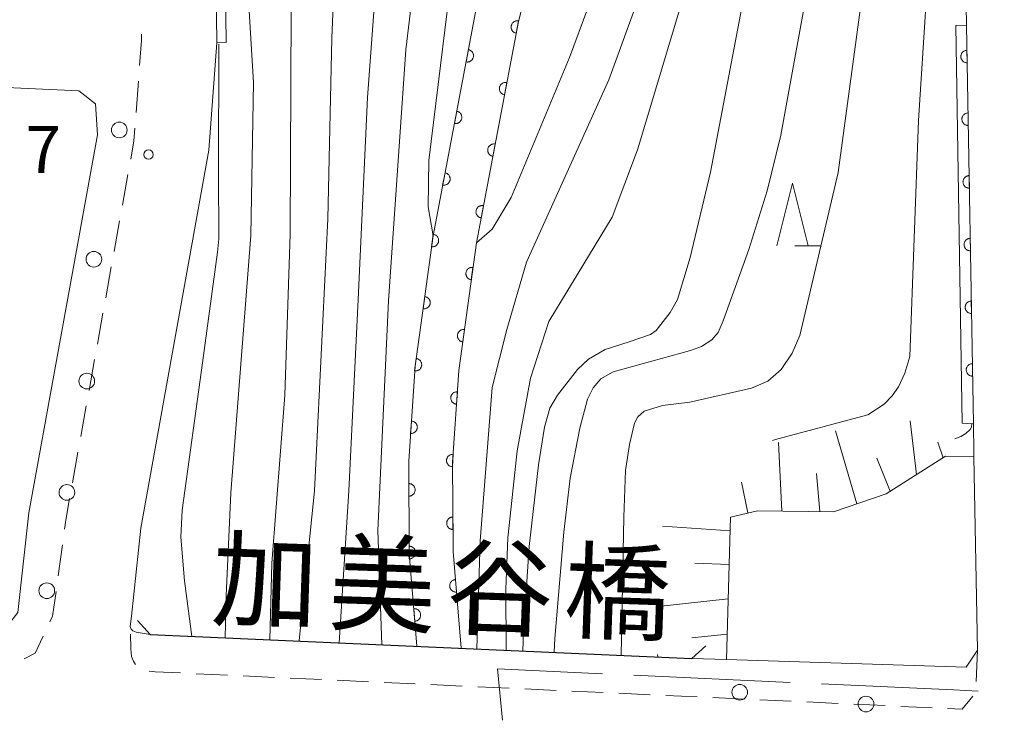
# Model space of a CAD drawing. Units: millimetres. Extents: x -72000 to -70000, y 28500 to 30000.
# Drawn here: x -71864 to -71786, y 28648 to 28704 of the extents above; entities that cross this region are included whole.
import ezdxf

# ---------------------------------------------------------------- set-up
doc = ezdxf.new("R2010")
doc.units = ezdxf.units.MM
for name, color, linetype, lineweight in [('110600_大字・町・丁目界', 7, 'Continuous', 20), ('210100_道路縁（街区線）', 7, 'Continuous', 15), ('220300_道路橋（高架部）', 7, 'Continuous', 30), ('220399_道路橋ひげ', 7, 'Continuous', 30), ('221300_歩道', 7, 'Continuous', 9), ('223800_並木', 7, 'Continuous', 9), ('510100_水涯線（河川、湖池等）（海岸線）', 7, 'Continuous', 15), ('610111_人工斜面(上)', 7, 'Continuous', 9), ('610199_人工斜面(中)', 7, 'Continuous', 9), ('611000_被覆(直)', 7, 'Continuous', 20), ('611012_被覆(下)', 7, 'Continuous', 9), ('633200_針葉樹林', 7, 'Continuous', 9), ('710100_等高線（計曲線）', 7, 'Continuous', 20), ('710200_等高線（主曲線）', 7, 'Continuous', 9), ('731200_図化機測定による標高点', 7, 'Continuous', 20), ('731207_図化機測定による標高点（注記）', 7, 'Continuous', 20)]:
    doc.layers.add(name, color=color, linetype=linetype, lineweight=lineweight)
doc.layers.add('812500_橋', color=7, linetype='Continuous')
doc.styles.add('Style-Kanji', font='txt')
doc.styles.add('Style-WORKING', font='txt')

msp = doc.modelspace()

# ---------------------------------------------------------------- linework, layer by layer
at = {"layer": '110600_大字・町・丁目界'}
msp.add_line((-71803.029, 28651.176), (-71815.516, 28651.754), dxfattribs=at)
at = {"layer": '110600_大字・町・丁目界', "flags": 128}
for points in [[(-71818.013, 28651.87), (-71826.38, 28652.257), (-71825.982, 28648.152)], [(-71788.045, 28650.489), (-71790.013, 28650.573), (-71800.532, 28651.06)]]:
    msp.add_lwpolyline(points, dxfattribs=at)
at = {"layer": '210100_道路縁（街区線）', "flags": 128}
for points in [[(-71810.87, 28653.09), (-71808.11, 28653), (-71789.01, 28652.4), (-71788.11, 28653.75), (-71788.38, 28669.17), (-71788.39, 28669.51), (-71788.42, 28671.8), (-71788.97, 28703.6), (-71789.38, 28727.09), (-71788, 28735.67), (-71775.59, 28762.9), (-71773.03, 28768.52), (-71770.01, 28771.77), (-71765.44, 28775), (-71743.88, 28788.51), (-71740.3, 28791.21), (-71738.65, 28793.07), (-71732.82, 28803.46), (-71727.38, 28813.22)], [(-71786.11, 28810.66), (-71802.63, 28797.57), (-71807.98, 28793.32), (-71817.57, 28783.63), (-71824.76, 28774.2), (-71835.42, 28757.29), (-71840.2, 28747.55), (-71844.18, 28737.56), (-71847.12, 28726.32), (-71848.9, 28712.81), (-71848.77, 28702.2), (-71849.41, 28693.63), (-71854.83, 28663.47), (-71855.58, 28656.47), (-71855.66, 28655.63), (-71855.6, 28655.42), (-71855.46, 28655.28), (-71855.2, 28655.18), (-71854.07, 28655)], [(-71945.52, 28660.5), (-71936.59, 28695.63), (-71935.35, 28700.76), (-71934.41, 28701.15), (-71928.04, 28701.09), (-71902.93, 28700.14), (-71902.18, 28700.11), (-71878.26, 28699.21), (-71859.77, 28698.36), (-71858.44, 28697.33), (-71858.29, 28694.86), (-71863.75, 28664.71), (-71864.63, 28656.74), (-71865.45, 28655.68), (-71867.49, 28654.76), (-71874.31, 28655.01), (-71903.27, 28656.06), (-71904.01, 28656.08), (-71937.25, 28657.28), (-71943.19, 28657.45), (-71944.53, 28657.87), (-71945.58, 28659.37), (-71945.52, 28660.5)]]:
    msp.add_lwpolyline(points, dxfattribs=at)
at = {"layer": '220300_道路橋（高架部）', "flags": 128}
msp.add_lwpolyline([(-71854.07, 28655), (-71810.87, 28653.09)], dxfattribs=at)
at = {"layer": '220399_道路橋ひげ', "flags": 128}
for points in [[(-71854.07, 28655), (-71855.08, 28656.11)], [(-71810.87, 28653.09), (-71809.76, 28654.1)]]:
    msp.add_lwpolyline(points, dxfattribs=at)
at = {"layer": '221300_歩道'}
for p, q in [((-71855.014, 28699.138), (-71855.201, 28696.645)), ((-71855.854, 28691.695), (-71856.297, 28689.234)), ((-71856.518, 28688.004), (-71856.96, 28685.543)), ((-71857.181, 28684.313), (-71857.623, 28681.852)), ((-71857.845, 28680.622), (-71858.287, 28678.162)), ((-71858.508, 28676.931), (-71858.95, 28674.471)), ((-71859.171, 28673.24), (-71859.614, 28670.78)), ((-71859.835, 28669.55), (-71860.277, 28667.089)), ((-71861.075, 28662.154), (-71861.416, 28659.677)), ((-71788.11, 28653.75), (-71788.206, 28651.252)), ((-71847.915, 28651.753), (-71850.412, 28651.869)), ((-71844.169, 28651.58), (-71846.666, 28651.696)), ((-71840.423, 28651.406), (-71842.92, 28651.522)), ((-71836.677, 28651.233), (-71839.174, 28651.349)), ((-71832.931, 28651.059), (-71835.428, 28651.175)), ((-71829.185, 28650.886), (-71831.683, 28651.002)), ((-71825.439, 28650.712), (-71827.937, 28650.828)), ((-71821.693, 28650.539), (-71824.191, 28650.655)), ((-71817.947, 28650.365), (-71820.445, 28650.481)), ((-71814.201, 28650.192), (-71816.699, 28650.308)), ((-71810.455, 28650.018), (-71812.953, 28650.134)), ((-71806.709, 28649.845), (-71809.207, 28649.961)), ((-71802.963, 28649.671), (-71805.461, 28649.787)), ((-71799.217, 28649.498), (-71801.715, 28649.614)), ((-71795.471, 28649.324), (-71797.969, 28649.44)), ((-71791.725, 28649.151), (-71794.223, 28649.267))]:
    msp.add_line(p, q, dxfattribs=at)
at = {"layer": '221300_歩道', "flags": 128}
for points in [[(-71854.776, 28702.879), (-71854.77, 28702.39), (-71854.92, 28700.385)], [(-71855.294, 28695.399), (-71855.37, 28694.39), (-71855.633, 28692.925)], [(-71860.498, 28665.859), (-71860.78, 28664.29), (-71860.904, 28663.392)], [(-71861.587, 28658.439), (-71861.86, 28656.46), (-71862.075, 28656.006)], [(-71855.248, 28652.599), (-71855.41, 28652.86), (-71855.57, 28653.24), (-71855.61, 28653.87), (-71855.643, 28655.018)], [(-71862.609, 28654.876), (-71863.25, 28653.52), (-71864.139, 28653.062)], [(-71851.661, 28651.927), (-71853.67, 28652.02), (-71854.156, 28652.07)], [(-71788.473, 28650.086), (-71789.33, 28649.04), (-71790.477, 28649.093)]]:
    msp.add_lwpolyline(points, dxfattribs=at)
at = {"layer": '223800_並木'}
for centre in [(-71856.539, 28695.243), (-71858.57, 28684.93), (-71859.13, 28675.21), (-71860.72, 28666.33), (-71862.32, 28658.49), (-71807.06, 28650.39), (-71796.99, 28649.45)]:
    msp.add_circle(centre, 0.625, dxfattribs=at)
at = {"layer": '510100_水涯線（河川、湖池等）（海岸線）', "flags": 128}
for points in [[(-71823.334, 28709.422), (-71824.708, 28703.889), (-71828.065, 28686.241), (-71829.454, 28676.059), (-71829.954, 28668.712), (-71829.916, 28661.623), (-71829.274, 28653.904)], [(-71832.799, 28654.06), (-71833.415, 28661.468), (-71833.455, 28668.822), (-71832.938, 28676.415), (-71831.52, 28686.805), (-71828.128, 28704.638)]]:
    msp.add_lwpolyline(points, dxfattribs=at)
at = {"layer": '610111_人工斜面(上)', "flags": 128}
msp.add_lwpolyline([(-71788.38, 28669.17), (-71790.64, 28669.23), (-71795.39, 28666.21), (-71799.59, 28664.79), (-71805.64, 28664.87), (-71807.8, 28664.37), (-71808.11, 28653)], dxfattribs=at)
at = {"layer": '610199_人工斜面(中)', "flags": 128}
for points in [[(-71792.95, 28667.76), (-71793.47, 28672.04)], [(-71797.72, 28665.42), (-71799.42, 28671.25)], [(-71803.71, 28664.84), (-71803.98, 28670.31)], [(-71790.84, 28669.1), (-71791.27, 28670.34)], [(-71795.06, 28666.42), (-71796.13, 28669.06)], [(-71800.66, 28664.8), (-71800.94, 28667.84)], [(-71806.42, 28664.69), (-71806.93, 28667.15)], [(-71807.83, 28663.27), (-71813.22, 28663.64)], [(-71807.9, 28660.57), (-71810.64, 28660.68)], [(-71807.98, 28657.84), (-71813.56, 28657.24)], [(-71808.05, 28655.03), (-71810.89, 28654.72)]]:
    msp.add_lwpolyline(points, dxfattribs=at)
at = {"layer": '611000_被覆(直)'}
msp.add_line((-71788.97, 28703.6), (-71788.42, 28671.8), dxfattribs=at)
at = {"layer": '611000_被覆(直)', "flags": 128}
for points in [[(-71832.799, 28654.06), (-71833.415, 28661.468), (-71833.455, 28668.822), (-71832.938, 28676.415), (-71831.52, 28686.805), (-71828.128, 28704.638), (-71826.697, 28710.402), (-71824.471, 28717.04), (-71821.49, 28724.235), (-71819.621, 28729.323), (-71816.847, 28737.688), (-71815.328, 28741.646), (-71813.488, 28745.513), (-71811.532, 28748.835), (-71809.834, 28751.198), (-71805.718, 28755.719), (-71804.39, 28757.75), (-71803.393, 28760.37), (-71801.492, 28769.727), (-71800.422, 28773.234), (-71798.65, 28776.224), (-71795.007, 28781.15)], [(-71792.716, 28778.362), (-71795.73, 28774.286), (-71797.197, 28771.811), (-71798.095, 28768.866), (-71800.02, 28759.393), (-71801.253, 28756.151), (-71802.942, 28753.57), (-71807.11, 28748.991), (-71808.597, 28746.922), (-71810.394, 28743.87), (-71812.109, 28740.265), (-71813.55, 28736.51), (-71816.316, 28728.168), (-71818.229, 28722.961), (-71821.191, 28715.812), (-71823.334, 28709.422), (-71824.708, 28703.889), (-71828.065, 28686.241), (-71829.454, 28676.059), (-71829.954, 28668.712), (-71829.916, 28661.623), (-71829.274, 28653.904)], [(-71848.77, 28702.2), (-71848.9, 28712.81), (-71847.12, 28726.32), (-71844.18, 28737.56), (-71840.2, 28747.55)], [(-71824.698, 28703.944), (-71824.741, 28703.95), (-71824.785, 28703.952), (-71824.827, 28703.951), (-71824.871, 28703.946), (-71824.914, 28703.937), (-71824.956, 28703.925), (-71824.996, 28703.909), (-71825.035, 28703.889), (-71825.073, 28703.866), (-71825.107, 28703.839), (-71825.14, 28703.811), (-71825.17, 28703.779), (-71825.197, 28703.744), (-71825.221, 28703.708), (-71825.241, 28703.67), (-71825.258, 28703.63), (-71825.272, 28703.589), (-71825.282, 28703.546), (-71825.288, 28703.502), (-71825.291, 28703.459), (-71825.29, 28703.416), (-71825.285, 28703.372), (-71825.275, 28703.33), (-71825.263, 28703.288), (-71825.247, 28703.247), (-71825.227, 28703.209), (-71825.205, 28703.171), (-71825.178, 28703.136), (-71825.15, 28703.103), (-71825.118, 28703.074), (-71825.083, 28703.047), (-71825.047, 28703.023), (-71825.008, 28703.002), (-71824.968, 28702.985), (-71824.927, 28702.972), (-71824.884, 28702.961)], [(-71824.884, 28702.961), (-71824.698, 28703.944)], [(-71828.696, 28701.654), (-71828.882, 28700.672)], [(-71828.882, 28700.672), (-71828.839, 28700.666), (-71828.795, 28700.663), (-71828.753, 28700.664), (-71828.709, 28700.669), (-71828.666, 28700.679), (-71828.624, 28700.691), (-71828.584, 28700.707), (-71828.545, 28700.727), (-71828.507, 28700.749), (-71828.473, 28700.776), (-71828.44, 28700.804), (-71828.41, 28700.836), (-71828.383, 28700.871), (-71828.359, 28700.907), (-71828.339, 28700.946), (-71828.322, 28700.986), (-71828.308, 28701.027), (-71828.298, 28701.07), (-71828.292, 28701.113), (-71828.289, 28701.157), (-71828.29, 28701.199), (-71828.295, 28701.243), (-71828.305, 28701.286), (-71828.317, 28701.328), (-71828.333, 28701.368), (-71828.353, 28701.407), (-71828.375, 28701.445), (-71828.402, 28701.479), (-71828.43, 28701.512), (-71828.462, 28701.542), (-71828.497, 28701.569), (-71828.533, 28701.593), (-71828.572, 28701.613), (-71828.612, 28701.63), (-71828.653, 28701.644), (-71828.696, 28701.654)], [(-71788.935, 28701.6), (-71788.979, 28701.598), (-71789.022, 28701.591), (-71789.064, 28701.581), (-71789.106, 28701.567), (-71789.146, 28701.55), (-71789.184, 28701.529), (-71789.221, 28701.505), (-71789.254, 28701.478), (-71789.287, 28701.448), (-71789.315, 28701.415), (-71789.342, 28701.38), (-71789.364, 28701.343), (-71789.383, 28701.304), (-71789.4, 28701.263), (-71789.412, 28701.221), (-71789.42, 28701.179), (-71789.425, 28701.136), (-71789.427, 28701.092), (-71789.424, 28701.048), (-71789.417, 28701.005), (-71789.407, 28700.963), (-71789.394, 28700.921), (-71789.376, 28700.882), (-71789.355, 28700.843), (-71789.332, 28700.806), (-71789.304, 28700.773), (-71789.275, 28700.74), (-71789.241, 28700.712), (-71789.207, 28700.685), (-71789.169, 28700.663), (-71789.13, 28700.644), (-71789.09, 28700.627), (-71789.047, 28700.615), (-71789.005, 28700.607), (-71788.962, 28700.602), (-71788.918, 28700.6)], [(-71788.918, 28700.6), (-71788.935, 28701.6)], [(-71825.632, 28699.032), (-71825.676, 28699.038), (-71825.719, 28699.04), (-71825.762, 28699.039), (-71825.806, 28699.034), (-71825.848, 28699.025), (-71825.89, 28699.013), (-71825.931, 28698.997), (-71825.969, 28698.977), (-71826.007, 28698.955), (-71826.042, 28698.928), (-71826.075, 28698.899), (-71826.104, 28698.867), (-71826.131, 28698.833), (-71826.155, 28698.796), (-71826.176, 28698.758), (-71826.192, 28698.718), (-71826.206, 28698.677), (-71826.217, 28698.634), (-71826.223, 28698.59), (-71826.225, 28698.547), (-71826.224, 28698.504), (-71826.219, 28698.46), (-71826.21, 28698.418), (-71826.197, 28698.376), (-71826.182, 28698.335), (-71826.162, 28698.297), (-71826.139, 28698.259), (-71826.112, 28698.224), (-71826.084, 28698.191), (-71826.052, 28698.162), (-71826.017, 28698.135), (-71825.981, 28698.111), (-71825.942, 28698.09), (-71825.903, 28698.074), (-71825.862, 28698.06), (-71825.819, 28698.049)], [(-71825.819, 28698.049), (-71825.632, 28699.032)], [(-71829.63, 28696.742), (-71829.817, 28695.76)], [(-71829.817, 28695.76), (-71829.773, 28695.754), (-71829.73, 28695.751), (-71829.687, 28695.752), (-71829.643, 28695.757), (-71829.601, 28695.767), (-71829.559, 28695.779), (-71829.518, 28695.795), (-71829.479, 28695.815), (-71829.442, 28695.837), (-71829.407, 28695.864), (-71829.374, 28695.893), (-71829.345, 28695.925), (-71829.318, 28695.959), (-71829.294, 28695.995), (-71829.273, 28696.034), (-71829.256, 28696.074), (-71829.242, 28696.115), (-71829.232, 28696.158), (-71829.226, 28696.201), (-71829.224, 28696.245), (-71829.225, 28696.288), (-71829.23, 28696.331), (-71829.239, 28696.374), (-71829.251, 28696.416), (-71829.267, 28696.456), (-71829.287, 28696.495), (-71829.309, 28696.533), (-71829.336, 28696.567), (-71829.365, 28696.6), (-71829.397, 28696.63), (-71829.431, 28696.657), (-71829.467, 28696.681), (-71829.506, 28696.701), (-71829.546, 28696.718), (-71829.587, 28696.732), (-71829.63, 28696.742)], [(-71788.849, 28696.601), (-71788.893, 28696.598), (-71788.936, 28696.592), (-71788.978, 28696.582), (-71789.019, 28696.568), (-71789.059, 28696.55), (-71789.098, 28696.53), (-71789.134, 28696.506), (-71789.168, 28696.479), (-71789.2, 28696.449), (-71789.229, 28696.415), (-71789.255, 28696.381), (-71789.278, 28696.344), (-71789.297, 28696.304), (-71789.313, 28696.264), (-71789.325, 28696.222), (-71789.334, 28696.18), (-71789.339, 28696.137), (-71789.34, 28696.092), (-71789.337, 28696.049), (-71789.331, 28696.006), (-71789.321, 28695.964), (-71789.307, 28695.922), (-71789.29, 28695.882), (-71789.269, 28695.844), (-71789.245, 28695.807), (-71789.218, 28695.774), (-71789.188, 28695.741), (-71789.155, 28695.713), (-71789.12, 28695.686), (-71789.083, 28695.664), (-71789.043, 28695.645), (-71789.003, 28695.628), (-71788.961, 28695.616), (-71788.919, 28695.608), (-71788.876, 28695.602), (-71788.832, 28695.601)], [(-71788.832, 28695.601), (-71788.849, 28696.601)], [(-71826.566, 28694.12), (-71826.61, 28694.126), (-71826.653, 28694.128), (-71826.696, 28694.127), (-71826.74, 28694.122), (-71826.782, 28694.113), (-71826.824, 28694.101), (-71826.865, 28694.085), (-71826.903, 28694.065), (-71826.941, 28694.043), (-71826.976, 28694.016), (-71827.009, 28693.987), (-71827.038, 28693.955), (-71827.065, 28693.921), (-71827.089, 28693.885), (-71827.11, 28693.846), (-71827.127, 28693.806), (-71827.141, 28693.765), (-71827.151, 28693.722), (-71827.157, 28693.679), (-71827.159, 28693.635), (-71827.158, 28693.592), (-71827.153, 28693.549), (-71827.144, 28693.506), (-71827.132, 28693.464), (-71827.116, 28693.423), (-71827.096, 28693.385), (-71827.074, 28693.347), (-71827.047, 28693.312), (-71827.018, 28693.28), (-71826.986, 28693.25), (-71826.952, 28693.223), (-71826.916, 28693.199), (-71826.877, 28693.178), (-71826.837, 28693.162), (-71826.796, 28693.148), (-71826.753, 28693.138)], [(-71826.753, 28693.138), (-71826.566, 28694.12)], [(-71830.564, 28691.83), (-71830.751, 28690.848)], [(-71830.751, 28690.848), (-71830.707, 28690.842), (-71830.664, 28690.84), (-71830.621, 28690.841), (-71830.577, 28690.845), (-71830.535, 28690.855), (-71830.493, 28690.867), (-71830.452, 28690.883), (-71830.414, 28690.903), (-71830.376, 28690.925), (-71830.341, 28690.952), (-71830.308, 28690.981), (-71830.279, 28691.013), (-71830.252, 28691.047), (-71830.228, 28691.083), (-71830.207, 28691.122), (-71830.19, 28691.162), (-71830.177, 28691.203), (-71830.166, 28691.246), (-71830.16, 28691.289), (-71830.158, 28691.333), (-71830.159, 28691.376), (-71830.164, 28691.419), (-71830.173, 28691.462), (-71830.185, 28691.504), (-71830.201, 28691.544), (-71830.221, 28691.583), (-71830.244, 28691.621), (-71830.271, 28691.655), (-71830.299, 28691.688), (-71830.331, 28691.718), (-71830.366, 28691.745), (-71830.402, 28691.769), (-71830.441, 28691.79), (-71830.48, 28691.806), (-71830.521, 28691.82), (-71830.564, 28691.83)], [(-71788.762, 28691.602), (-71788.806, 28691.599), (-71788.849, 28691.592), (-71788.891, 28691.583), (-71788.933, 28691.569), (-71788.973, 28691.551), (-71789.011, 28691.53), (-71789.048, 28691.507), (-71789.081, 28691.479), (-71789.114, 28691.45), (-71789.142, 28691.416), (-71789.169, 28691.382), (-71789.191, 28691.344), (-71789.21, 28691.305), (-71789.227, 28691.265), (-71789.239, 28691.222), (-71789.247, 28691.18), (-71789.253, 28691.137), (-71789.254, 28691.093), (-71789.251, 28691.049), (-71789.244, 28691.006), (-71789.235, 28690.965), (-71789.221, 28690.923), (-71789.203, 28690.883), (-71789.182, 28690.844), (-71789.159, 28690.808), (-71789.131, 28690.774), (-71789.102, 28690.742), (-71789.068, 28690.713), (-71789.034, 28690.687), (-71788.996, 28690.665), (-71788.957, 28690.645), (-71788.917, 28690.629), (-71788.874, 28690.617), (-71788.832, 28690.608), (-71788.789, 28690.603), (-71788.745, 28690.602)], [(-71788.745, 28690.602), (-71788.762, 28691.602)], [(-71827.501, 28689.208), (-71827.544, 28689.214), (-71827.588, 28689.216), (-71827.631, 28689.215), (-71827.674, 28689.21), (-71827.717, 28689.201), (-71827.759, 28689.189), (-71827.799, 28689.173), (-71827.838, 28689.153), (-71827.876, 28689.131), (-71827.91, 28689.104), (-71827.943, 28689.075), (-71827.973, 28689.043), (-71828, 28689.009), (-71828.024, 28688.973), (-71828.044, 28688.934), (-71828.061, 28688.894), (-71828.075, 28688.853), (-71828.085, 28688.81), (-71828.092, 28688.767), (-71828.094, 28688.723), (-71828.093, 28688.68), (-71828.088, 28688.637), (-71828.079, 28688.594), (-71828.066, 28688.552), (-71828.05, 28688.511), (-71828.03, 28688.473), (-71828.008, 28688.435), (-71827.981, 28688.401), (-71827.953, 28688.368), (-71827.921, 28688.338), (-71827.886, 28688.311), (-71827.85, 28688.287), (-71827.811, 28688.266), (-71827.771, 28688.25), (-71827.73, 28688.236), (-71827.687, 28688.226)], [(-71827.687, 28688.226), (-71827.501, 28689.208)], [(-71831.504, 28686.919), (-71831.64, 28685.929)], [(-71831.64, 28685.929), (-71831.596, 28685.925), (-71831.552, 28685.925), (-71831.51, 28685.928), (-71831.466, 28685.935), (-71831.424, 28685.947), (-71831.383, 28685.961), (-71831.343, 28685.979), (-71831.306, 28686.001), (-71831.269, 28686.025), (-71831.236, 28686.054), (-71831.205, 28686.084), (-71831.177, 28686.118), (-71831.152, 28686.154), (-71831.129, 28686.191), (-71831.111, 28686.231), (-71831.096, 28686.271), (-71831.085, 28686.313), (-71831.077, 28686.356), (-71831.073, 28686.4), (-71831.073, 28686.444), (-71831.076, 28686.486), (-71831.083, 28686.53), (-71831.095, 28686.572), (-71831.109, 28686.613), (-71831.127, 28686.653), (-71831.149, 28686.69), (-71831.173, 28686.727), (-71831.202, 28686.76), (-71831.232, 28686.791), (-71831.266, 28686.819), (-71831.302, 28686.844), (-71831.339, 28686.867), (-71831.379, 28686.885), (-71831.419, 28686.9), (-71831.461, 28686.911), (-71831.504, 28686.919)], [(-71788.676, 28686.603), (-71788.72, 28686.6), (-71788.763, 28686.593), (-71788.805, 28686.583), (-71788.846, 28686.57), (-71788.886, 28686.552), (-71788.925, 28686.531), (-71788.961, 28686.508), (-71788.995, 28686.48), (-71789.027, 28686.45), (-71789.056, 28686.417), (-71789.082, 28686.382), (-71789.105, 28686.345), (-71789.124, 28686.306), (-71789.14, 28686.265), (-71789.153, 28686.223), (-71789.161, 28686.181), (-71789.166, 28686.138), (-71789.167, 28686.094), (-71789.165, 28686.05), (-71789.158, 28686.007), (-71789.148, 28685.965), (-71789.134, 28685.924), (-71789.117, 28685.884), (-71789.096, 28685.845), (-71789.072, 28685.809), (-71789.045, 28685.775), (-71789.015, 28685.743), (-71788.982, 28685.714), (-71788.947, 28685.688), (-71788.91, 28685.665), (-71788.871, 28685.646), (-71788.83, 28685.63), (-71788.788, 28685.617), (-71788.746, 28685.609), (-71788.703, 28685.604), (-71788.659, 28685.603)], [(-71788.659, 28685.603), (-71788.676, 28686.603)], [(-71828.333, 28684.279), (-71828.376, 28684.283), (-71828.42, 28684.283), (-71828.463, 28684.28), (-71828.506, 28684.273), (-71828.548, 28684.261), (-71828.589, 28684.247), (-71828.629, 28684.229), (-71828.666, 28684.207), (-71828.703, 28684.183), (-71828.736, 28684.154), (-71828.768, 28684.124), (-71828.795, 28684.09), (-71828.821, 28684.054), (-71828.843, 28684.017), (-71828.861, 28683.977), (-71828.876, 28683.937), (-71828.888, 28683.895), (-71828.896, 28683.852), (-71828.9, 28683.808), (-71828.899, 28683.764), (-71828.896, 28683.721), (-71828.889, 28683.678), (-71828.878, 28683.636), (-71828.863, 28683.595), (-71828.845, 28683.555), (-71828.823, 28683.518), (-71828.799, 28683.481), (-71828.77, 28683.448), (-71828.74, 28683.416), (-71828.706, 28683.389), (-71828.67, 28683.364), (-71828.633, 28683.341), (-71828.593, 28683.323), (-71828.553, 28683.308), (-71828.511, 28683.296), (-71828.468, 28683.289)], [(-71828.468, 28683.289), (-71828.333, 28684.279)], [(-71832.181, 28681.965), (-71832.316, 28680.974)], [(-71832.316, 28680.974), (-71832.272, 28680.971), (-71832.228, 28680.971), (-71832.186, 28680.974), (-71832.142, 28680.981), (-71832.1, 28680.993), (-71832.059, 28681.007), (-71832.019, 28681.025), (-71831.982, 28681.047), (-71831.945, 28681.071), (-71831.912, 28681.1), (-71831.881, 28681.13), (-71831.853, 28681.164), (-71831.828, 28681.2), (-71831.806, 28681.237), (-71831.787, 28681.277), (-71831.772, 28681.317), (-71831.761, 28681.359), (-71831.753, 28681.402), (-71831.749, 28681.446), (-71831.749, 28681.49), (-71831.752, 28681.532), (-71831.759, 28681.576), (-71831.771, 28681.618), (-71831.785, 28681.659), (-71831.803, 28681.699), (-71831.825, 28681.736), (-71831.85, 28681.773), (-71831.878, 28681.806), (-71831.908, 28681.837), (-71831.942, 28681.865), (-71831.978, 28681.89), (-71832.015, 28681.912), (-71832.055, 28681.931), (-71832.095, 28681.946), (-71832.137, 28681.957), (-71832.181, 28681.965)], [(-71788.59, 28681.603), (-71788.634, 28681.601), (-71788.676, 28681.594), (-71788.718, 28681.584), (-71788.76, 28681.57), (-71788.8, 28681.553), (-71788.838, 28681.532), (-71788.875, 28681.508), (-71788.908, 28681.481), (-71788.941, 28681.451), (-71788.969, 28681.418), (-71788.996, 28681.383), (-71789.018, 28681.346), (-71789.037, 28681.306), (-71789.054, 28681.266), (-71789.066, 28681.224), (-71789.074, 28681.182), (-71789.08, 28681.139), (-71789.081, 28681.095), (-71789.078, 28681.051), (-71789.071, 28681.008), (-71789.062, 28680.966), (-71789.048, 28680.924), (-71789.03, 28680.885), (-71789.01, 28680.846), (-71788.986, 28680.809), (-71788.958, 28680.776), (-71788.929, 28680.743), (-71788.895, 28680.715), (-71788.861, 28680.688), (-71788.823, 28680.666), (-71788.784, 28680.647), (-71788.744, 28680.63), (-71788.702, 28680.618), (-71788.659, 28680.61), (-71788.616, 28680.605), (-71788.572, 28680.603)], [(-71788.572, 28680.603), (-71788.59, 28681.603)], [(-71829.008, 28679.325), (-71829.052, 28679.329), (-71829.096, 28679.329), (-71829.139, 28679.326), (-71829.182, 28679.319), (-71829.224, 28679.307), (-71829.265, 28679.293), (-71829.305, 28679.275), (-71829.342, 28679.253), (-71829.379, 28679.228), (-71829.412, 28679.2), (-71829.443, 28679.17), (-71829.471, 28679.136), (-71829.496, 28679.1), (-71829.519, 28679.063), (-71829.537, 28679.023), (-71829.552, 28678.983), (-71829.563, 28678.941), (-71829.571, 28678.897), (-71829.575, 28678.854), (-71829.575, 28678.81), (-71829.572, 28678.767), (-71829.565, 28678.724), (-71829.553, 28678.682), (-71829.539, 28678.641), (-71829.521, 28678.601), (-71829.499, 28678.564), (-71829.475, 28678.527), (-71829.446, 28678.494), (-71829.416, 28678.462), (-71829.382, 28678.435), (-71829.346, 28678.409), (-71829.309, 28678.387), (-71829.269, 28678.369), (-71829.229, 28678.354), (-71829.187, 28678.342), (-71829.144, 28678.334)], [(-71829.144, 28678.334), (-71829.008, 28679.325)], [(-71832.857, 28677.011), (-71832.992, 28676.02)], [(-71832.992, 28676.02), (-71832.948, 28676.016), (-71832.905, 28676.017), (-71832.862, 28676.02), (-71832.818, 28676.027), (-71832.776, 28676.038), (-71832.735, 28676.053), (-71832.695, 28676.071), (-71832.658, 28676.093), (-71832.621, 28676.117), (-71832.588, 28676.146), (-71832.557, 28676.176), (-71832.529, 28676.21), (-71832.504, 28676.245), (-71832.482, 28676.283), (-71832.463, 28676.323), (-71832.449, 28676.363), (-71832.437, 28676.405), (-71832.429, 28676.448), (-71832.425, 28676.492), (-71832.425, 28676.535), (-71832.428, 28676.578), (-71832.435, 28676.622), (-71832.447, 28676.664), (-71832.461, 28676.705), (-71832.479, 28676.745), (-71832.501, 28676.782), (-71832.526, 28676.819), (-71832.554, 28676.852), (-71832.584, 28676.883), (-71832.618, 28676.911), (-71832.654, 28676.936), (-71832.691, 28676.958), (-71832.731, 28676.977), (-71832.772, 28676.992), (-71832.813, 28677.003), (-71832.857, 28677.011)], [(-71788.503, 28676.604), (-71788.547, 28676.601), (-71788.59, 28676.595), (-71788.632, 28676.585), (-71788.674, 28676.571), (-71788.713, 28676.553), (-71788.752, 28676.533), (-71788.788, 28676.509), (-71788.822, 28676.482), (-71788.855, 28676.452), (-71788.883, 28676.418), (-71788.909, 28676.384), (-71788.932, 28676.347), (-71788.951, 28676.307), (-71788.967, 28676.267), (-71788.98, 28676.225), (-71788.988, 28676.183), (-71788.993, 28676.139), (-71788.994, 28676.095), (-71788.992, 28676.052), (-71788.985, 28676.009), (-71788.975, 28675.967), (-71788.961, 28675.925), (-71788.944, 28675.885), (-71788.923, 28675.847), (-71788.899, 28675.81), (-71788.872, 28675.777), (-71788.842, 28675.744), (-71788.809, 28675.716), (-71788.774, 28675.689), (-71788.737, 28675.667), (-71788.698, 28675.648), (-71788.657, 28675.631), (-71788.615, 28675.619), (-71788.573, 28675.611), (-71788.53, 28675.605), (-71788.486, 28675.604)], [(-71788.486, 28675.604), (-71788.503, 28676.604)], [(-71829.57, 28674.359), (-71829.614, 28674.36), (-71829.657, 28674.357), (-71829.7, 28674.351), (-71829.742, 28674.341), (-71829.783, 28674.327), (-71829.824, 28674.31), (-71829.862, 28674.289), (-71829.898, 28674.264), (-71829.933, 28674.238), (-71829.964, 28674.207), (-71829.993, 28674.175), (-71830.019, 28674.139), (-71830.041, 28674.102), (-71830.061, 28674.063), (-71830.077, 28674.022), (-71830.089, 28673.981), (-71830.097, 28673.938), (-71830.102, 28673.895), (-71830.103, 28673.85), (-71830.1, 28673.807), (-71830.094, 28673.765), (-71830.084, 28673.722), (-71830.07, 28673.681), (-71830.053, 28673.641), (-71830.032, 28673.602), (-71830.008, 28673.566), (-71829.981, 28673.531), (-71829.95, 28673.5), (-71829.918, 28673.471), (-71829.882, 28673.446), (-71829.845, 28673.423), (-71829.806, 28673.403), (-71829.765, 28673.387), (-71829.724, 28673.376), (-71829.681, 28673.367), (-71829.638, 28673.362)], [(-71829.638, 28673.362), (-71829.57, 28674.359)], [(-71833.237, 28672.027), (-71833.305, 28671.029)], [(-71833.305, 28671.029), (-71833.261, 28671.028), (-71833.217, 28671.031), (-71833.175, 28671.037), (-71833.132, 28671.048), (-71833.091, 28671.062), (-71833.051, 28671.079), (-71833.012, 28671.1), (-71832.977, 28671.124), (-71832.942, 28671.151), (-71832.91, 28671.182), (-71832.881, 28671.214), (-71832.856, 28671.249), (-71832.833, 28671.287), (-71832.813, 28671.326), (-71832.798, 28671.367), (-71832.786, 28671.408), (-71832.777, 28671.45), (-71832.772, 28671.494), (-71832.771, 28671.538), (-71832.774, 28671.581), (-71832.78, 28671.624), (-71832.79, 28671.667), (-71832.804, 28671.708), (-71832.822, 28671.748), (-71832.842, 28671.787), (-71832.867, 28671.822), (-71832.894, 28671.857), (-71832.924, 28671.888), (-71832.957, 28671.918), (-71832.992, 28671.943), (-71833.029, 28671.966), (-71833.068, 28671.985), (-71833.109, 28672.001), (-71833.151, 28672.013), (-71833.193, 28672.022), (-71833.237, 28672.027)], [(-71829.909, 28669.371), (-71829.953, 28669.372), (-71829.996, 28669.369), (-71830.039, 28669.363), (-71830.082, 28669.353), (-71830.123, 28669.338), (-71830.163, 28669.321), (-71830.202, 28669.301), (-71830.237, 28669.276), (-71830.272, 28669.249), (-71830.303, 28669.218), (-71830.333, 28669.186), (-71830.358, 28669.151), (-71830.381, 28669.113), (-71830.4, 28669.075), (-71830.416, 28669.034), (-71830.428, 28668.992), (-71830.437, 28668.95), (-71830.442, 28668.906), (-71830.443, 28668.862), (-71830.44, 28668.819), (-71830.434, 28668.776), (-71830.424, 28668.733), (-71830.409, 28668.692), (-71830.392, 28668.652), (-71830.372, 28668.614), (-71830.347, 28668.578), (-71830.32, 28668.543), (-71830.289, 28668.512), (-71830.257, 28668.483), (-71830.222, 28668.457), (-71830.184, 28668.434), (-71830.146, 28668.415), (-71830.105, 28668.399), (-71830.063, 28668.387), (-71830.021, 28668.378), (-71829.977, 28668.373)], [(-71829.977, 28668.373), (-71829.909, 28669.371)], [(-71833.445, 28667.034), (-71833.44, 28666.034)], [(-71833.44, 28666.034), (-71833.396, 28666.037), (-71833.353, 28666.043), (-71833.311, 28666.052), (-71833.269, 28666.065), (-71833.229, 28666.083), (-71833.19, 28666.103), (-71833.153, 28666.126), (-71833.119, 28666.153), (-71833.087, 28666.182), (-71833.058, 28666.215), (-71833.031, 28666.25), (-71833.008, 28666.287), (-71832.988, 28666.326), (-71832.972, 28666.366), (-71832.959, 28666.408), (-71832.95, 28666.45), (-71832.944, 28666.493), (-71832.943, 28666.537), (-71832.945, 28666.581), (-71832.951, 28666.624), (-71832.96, 28666.666), (-71832.973, 28666.708), (-71832.991, 28666.748), (-71833.011, 28666.787), (-71833.034, 28666.824), (-71833.061, 28666.857), (-71833.09, 28666.89), (-71833.124, 28666.919), (-71833.158, 28666.946), (-71833.195, 28666.969), (-71833.234, 28666.988), (-71833.274, 28667.005), (-71833.316, 28667.018), (-71833.358, 28667.027), (-71833.401, 28667.033), (-71833.445, 28667.034)], [(-71829.931, 28664.373), (-71829.975, 28664.37), (-71830.018, 28664.364), (-71830.06, 28664.355), (-71830.102, 28664.342), (-71830.141, 28664.324), (-71830.18, 28664.304), (-71830.217, 28664.281), (-71830.251, 28664.254), (-71830.284, 28664.225), (-71830.313, 28664.191), (-71830.34, 28664.157), (-71830.362, 28664.12), (-71830.382, 28664.081), (-71830.399, 28664.041), (-71830.412, 28663.999), (-71830.421, 28663.957), (-71830.426, 28663.914), (-71830.428, 28663.87), (-71830.426, 28663.826), (-71830.42, 28663.783), (-71830.41, 28663.741), (-71830.397, 28663.699), (-71830.38, 28663.659), (-71830.36, 28663.62), (-71830.337, 28663.583), (-71830.309, 28663.549), (-71830.28, 28663.517), (-71830.247, 28663.488), (-71830.213, 28663.461), (-71830.176, 28663.438), (-71830.137, 28663.418), (-71830.097, 28663.402), (-71830.054, 28663.389), (-71830.012, 28663.38), (-71829.969, 28663.374), (-71829.925, 28663.373)], [(-71829.925, 28663.373), (-71829.931, 28664.373)], [(-71833.418, 28662.034), (-71833.413, 28661.034)], [(-71833.413, 28661.034), (-71833.369, 28661.037), (-71833.326, 28661.043), (-71833.284, 28661.052), (-71833.242, 28661.065), (-71833.202, 28661.083), (-71833.163, 28661.103), (-71833.126, 28661.126), (-71833.092, 28661.153), (-71833.059, 28661.182), (-71833.031, 28661.216), (-71833.004, 28661.25), (-71832.981, 28661.287), (-71832.961, 28661.326), (-71832.944, 28661.366), (-71832.932, 28661.408), (-71832.923, 28661.45), (-71832.917, 28661.493), (-71832.915, 28661.537), (-71832.918, 28661.581), (-71832.924, 28661.624), (-71832.933, 28661.666), (-71832.946, 28661.708), (-71832.964, 28661.748), (-71832.984, 28661.787), (-71833.007, 28661.824), (-71833.034, 28661.858), (-71833.063, 28661.89), (-71833.096, 28661.919), (-71833.131, 28661.946), (-71833.168, 28661.969), (-71833.207, 28661.989), (-71833.247, 28662.005), (-71833.289, 28662.018), (-71833.331, 28662.027), (-71833.374, 28662.033), (-71833.418, 28662.034)], [(-71829.729, 28659.38), (-71829.773, 28659.375), (-71829.816, 28659.365), (-71829.857, 28659.353), (-71829.897, 28659.336), (-71829.936, 28659.316), (-71829.973, 28659.293), (-71830.008, 28659.267), (-71830.04, 28659.237), (-71830.07, 28659.205), (-71830.096, 28659.17), (-71830.12, 28659.134), (-71830.14, 28659.095), (-71830.157, 28659.055), (-71830.171, 28659.013), (-71830.18, 28658.971), (-71830.186, 28658.928), (-71830.188, 28658.885), (-71830.186, 28658.841), (-71830.181, 28658.797), (-71830.171, 28658.755), (-71830.159, 28658.713), (-71830.142, 28658.673), (-71830.122, 28658.634), (-71830.099, 28658.597), (-71830.073, 28658.562), (-71830.043, 28658.53), (-71830.011, 28658.5), (-71829.976, 28658.474), (-71829.94, 28658.45), (-71829.901, 28658.43), (-71829.861, 28658.413), (-71829.819, 28658.399), (-71829.777, 28658.39), (-71829.734, 28658.385), (-71829.691, 28658.382), (-71829.647, 28658.384)], [(-71829.647, 28658.384), (-71829.729, 28659.38)], [(-71832.965, 28656.053), (-71832.921, 28656.059), (-71832.879, 28656.068), (-71832.838, 28656.081), (-71832.797, 28656.097), (-71832.758, 28656.117), (-71832.721, 28656.141), (-71832.686, 28656.167), (-71832.655, 28656.196), (-71832.624, 28656.228), (-71832.598, 28656.263), (-71832.574, 28656.299), (-71832.554, 28656.338), (-71832.537, 28656.379), (-71832.524, 28656.42), (-71832.514, 28656.463), (-71832.509, 28656.505), (-71832.506, 28656.549), (-71832.508, 28656.593), (-71832.514, 28656.637), (-71832.523, 28656.679), (-71832.536, 28656.72), (-71832.552, 28656.761), (-71832.572, 28656.799), (-71832.595, 28656.836), (-71832.621, 28656.871), (-71832.651, 28656.903), (-71832.683, 28656.934), (-71832.718, 28656.96), (-71832.754, 28656.984), (-71832.793, 28657.004), (-71832.833, 28657.02), (-71832.875, 28657.034), (-71832.918, 28657.043), (-71832.96, 28657.049), (-71833.004, 28657.051), (-71833.048, 28657.05)], [(-71833.048, 28657.05), (-71832.965, 28656.053)]]:
    msp.add_lwpolyline(points, dxfattribs=at)
at = {"layer": '611012_被覆(下)', "flags": 128}
for points in [[(-71840.2, 28747.55), (-71839.5, 28747.27), (-71843.47, 28737.33), (-71846.38, 28726.18), (-71848.15, 28712.76), (-71848.02, 28702.21), (-71848.77, 28702.2)], [(-71788.42, 28671.8), (-71789.32, 28671.86), (-71789.82, 28703.59), (-71788.97, 28703.6)]]:
    msp.add_lwpolyline(points, dxfattribs=at)
at = {"layer": '633200_針葉樹林'}
msp.add_line((-71802.655, 28686.011), (-71800.571, 28686.011), dxfattribs=at)
at = {"layer": '633200_針葉樹林', "flags": 128}
msp.add_lwpolyline([(-71804.113, 28686.011), (-71802.863, 28691.011), (-71801.613, 28686.011)], dxfattribs=at)
at = {"layer": '710100_等高線（計曲線）', "flags": 128}
for points in [[(-71844.54, 28654.58), (-71844.37, 28660.7), (-71843.343, 28674.077), (-71842.922, 28686.924), (-71842.816, 28710.826), (-71842.369, 28720.935), (-71841.21, 28728.832), (-71838.367, 28739.783), (-71832.997, 28755.393), (-71832.234, 28758.473), (-71832.313, 28759.947), (-71832.94, 28760.76)], [(-71801.19, 28709.02), (-71803.79, 28694.84), (-71804.87, 28690.38), (-71806.34, 28685.72), (-71808.37, 28680.01), (-71808.79, 28679.08), (-71809.29, 28678.49), (-71810.11, 28677.96), (-71810.98, 28677.65), (-71817.16, 28675.95), (-71818.15, 28675.38), (-71818.76, 28674.67), (-71819.21, 28673.76), (-71819.82, 28671.45), (-71820.59, 28667.48), (-71821.09, 28663.17), (-71821.8, 28654.68), (-71821.86, 28653.58)]]:
    msp.add_lwpolyline(points, dxfattribs=at)
at = {"layer": '710200_等高線（主曲線）', "flags": 128}
for points in [[(-71734.684, 28812.878), (-71743.143, 28798.333), (-71745.578, 28794.985), (-71748.256, 28792.369), (-71751.238, 28790.178), (-71756.289, 28787.135), (-71777.742, 28776.241), (-71780.968, 28774.232), (-71783.402, 28771.737), (-71785.654, 28768.511), (-71794.215, 28753.379), (-71803.112, 28738.48), (-71807.009, 28730.056), (-71810.799, 28719.737), (-71814.169, 28708.391), (-71817.512, 28699.23), (-71824.067, 28684.699), (-71825.646, 28679.329), (-71826.804, 28674.696), (-71827.752, 28662.481), (-71828.03, 28653.85)], [(-71831.52, 28686.805), (-71831.911, 28689.122), (-71831.859, 28692.807), (-71829.647, 28710.813), (-71827.489, 28722.448), (-71824.567, 28734.768), (-71819.75, 28750.168), (-71814.695, 28764.278), (-71810.589, 28775.018), (-71803.744, 28788.917), (-71799.901, 28795.341), (-71796.268, 28799.763), (-71788.213, 28806.291), (-71781.421, 28810.714), (-71778.052, 28812.109), (-71774.722, 28812.504), (-71770.984, 28812.03), (-71763.823, 28810.082), (-71759.348, 28809.345), (-71754.728, 28809.161), (-71754.044, 28809.477), (-71753.77, 28810.04), (-71753.77, 28810.06)], [(-71744.449, 28805.66), (-71746.818, 28800.026), (-71749.095, 28796.288), (-71751.755, 28793.464), (-71756.381, 28789.63), (-71761.371, 28786.709), (-71780.603, 28777.945), (-71783.828, 28775.997), (-71786.385, 28773.624), (-71788.576, 28770.155), (-71796.426, 28755.064), (-71803.534, 28743.639), (-71806.166, 28738.585), (-71809.22, 28731.951), (-71813.616, 28720.5), (-71817.723, 28708.918), (-71820.645, 28701.02), (-71825.278, 28689.859), (-71826.804, 28687.332), (-71828.065, 28686.241)], [(-71835.598, 28654.183), (-71835.913, 28663.297), (-71835.07, 28681.619), (-71833.701, 28701.626), (-71832.122, 28714.788), (-71830.121, 28726.818), (-71827.436, 28737.664), (-71822.908, 28752.09), (-71819.644, 28761.988), (-71813.958, 28775.571), (-71810.483, 28782.942), (-71806.693, 28789.575), (-71803.224, 28794.169), (-71799.97, 28798.56)], [(-71839, 28654.33), (-71838.229, 28666.456), (-71837.492, 28681.724), (-71836.755, 28697.835), (-71835.386, 28716.157), (-71834.017, 28725.423), (-71831.28, 28737.216), (-71826.864, 28750.629), (-71823.389, 28760.948), (-71819.23, 28771.741), (-71815.86, 28779.48), (-71813.701, 28783.429), (-71811.98, 28786.07), (-71808.752, 28790.168), (-71805.46, 28793.8), (-71803.48, 28796.13), (-71803.46, 28796.35), (-71803.51, 28796.55)], [(-71842.19, 28654.47), (-71842.19, 28654.53), (-71840.967, 28666.456), (-71839.914, 28688.148), (-71839.598, 28702.573), (-71839.072, 28714.788), (-71838.025, 28723.356), (-71836.025, 28734.413), (-71832.444, 28746.522), (-71827.443, 28760.369), (-71821.704, 28774.031), (-71821.125, 28776.321), (-71821.02, 28777.901), (-71821.11, 28778.57)], [(-71783.524, 28766.442), (-71790.68, 28753.93), (-71793.69, 28748.82), (-71796.25, 28744.2), (-71800.79, 28735.32), (-71803.95, 28728.68), (-71807.324, 28719.737), (-71811.431, 28706.259), (-71815.222, 28693.649), (-71817.222, 28688.279), (-71822.277, 28679.961), (-71823.751, 28675.433), (-71824.82, 28669.65), (-71825.56, 28662.72), (-71825.71, 28658.61), (-71825.7, 28653.75)], [(-71784.6, 28747.83), (-71787.52, 28741.68), (-71790.06, 28735.99), (-71791.46, 28732.05), (-71793.31, 28725.76), (-71794.69, 28720.36), (-71795.99, 28714.48), (-71797.02, 28708), (-71799.22, 28691.85), (-71802.27, 28678.86), (-71802.89, 28677.44), (-71803.76, 28676.14), (-71804.81, 28675.21), (-71806.12, 28674.65), (-71811.03, 28673.54), (-71813.23, 28673.26), (-71814.67, 28672.82), (-71815.18, 28672.37), (-71815.45, 28671.86), (-71815.86, 28670.16), (-71816.16, 28668.08), (-71816.3, 28664.36), (-71816.51, 28653.34)], [(-71804.45, 28670.47), (-71804.22, 28670.55), (-71796.85, 28672.52), (-71795.53, 28673.36), (-71794.89, 28674.04), (-71794.41, 28674.76), (-71793.89, 28675.84), (-71793.49, 28677.16), (-71792.81, 28695.99), (-71791.7, 28712.98), (-71790.02, 28727.74), (-71789.88, 28729.45), (-71787.98, 28737.03), (-71787.75, 28737.5), (-71787.18, 28739), (-71787.01, 28739.1), (-71786.83, 28739.18), (-71786.46, 28739.04)], [(-71848.09, 28654.74), (-71848.03, 28658.08), (-71847.634, 28666.285), (-71846.054, 28686.818), (-71845.844, 28699.033), (-71846.43, 28708.71), (-71846.93, 28714.15), (-71847.61, 28715.55)], [(-71806.27, 28708.25), (-71809.4, 28691.88), (-71811, 28685.06), (-71812.03, 28681.71), (-71812.6, 28680.68), (-71813.73, 28679.26), (-71814.17, 28678.92), (-71815.88, 28678.35), (-71817.8, 28677.72), (-71819.13, 28676.96), (-71819.99, 28676.13), (-71821.59, 28674.09), (-71822.2, 28673.06), (-71822.63, 28671.54), (-71823.12, 28668.54), (-71823.85, 28662.03), (-71824.3, 28655.2), (-71824.35, 28653.69)], [(-71850.76, 28654.85), (-71851.33, 28659.29), (-71851.63, 28662.77), (-71851.53, 28664.92), (-71849.98, 28676.09), (-71848.72, 28685.5), (-71848.6, 28686.56), (-71848.64, 28691.83), (-71848.59, 28702.1)], [(-71789.9, 28670.6), (-71789.43, 28670.8), (-71789.02, 28671.04), (-71788.67, 28671.34), (-71788.58, 28671.54), (-71788.56, 28671.81)], [(-71813.59, 28653.21), (-71813.61, 28653.39)]]:
    msp.add_lwpolyline(points, dxfattribs=at)
at = {"layer": '731200_図化機測定による標高点'}
msp.add_circle((-71854.21, 28693.28), 0.375, dxfattribs=at)

# ---------------------------------------------------------------- texts
at = {"layer": '731207_図化機測定による標高点（注記）', "style": 'Style-WORKING'}
msp.add_text('7', height=3.75, dxfattribs=at).set_placement((-71864.024, 28691.802))
at = {"layer": '812500_橋', "char_height": 6.25, "attachment_point": 7, "rotation": 358.03681, "line_spacing_factor": 0.6, "style": 'Style-Kanji'}
for s, insert in [('加', (-71849.346, 28654.407)), ('美', (-71839.977, 28654.086)), ('谷', (-71830.607, 28653.765)), ('橋', (-71821.238, 28653.444))]:
    msp.add_mtext(s, dxfattribs=dict(at, insert=insert))

doc.saveas('drawing.dxf')
